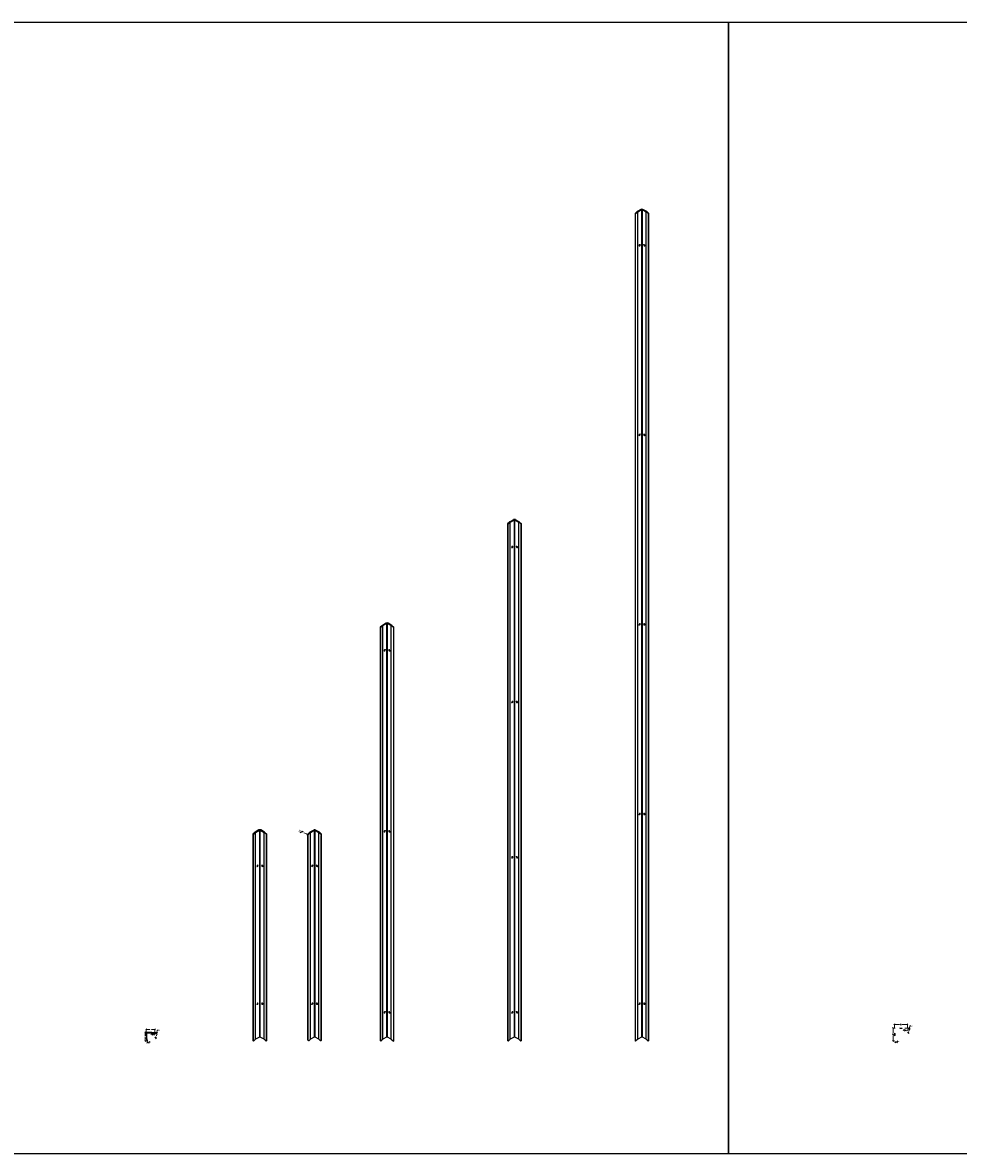
# Model space of a CAD drawing. Units: inches. Extents: x 1287 to 2247, y -13 to 118.
# Drawn here: x 1415 to 1523, y -13 to 118 of the extents above; entities that cross this region are included whole.
import ezdxf

# ---------------------------------------------------------------- set-up
doc = ezdxf.new("R2010")
doc.units = ezdxf.units.IN
doc.header["$MEASUREMENT"] = 0
doc.layers.add('2', color=7, linetype='Continuous', true_color=0xeeaa20)
doc.layers.add('3', color=7, linetype='Continuous', true_color=0x4561c4)
doc.layers.add('Anno 1', color=7, linetype='Continuous')
doc.styles.add('GOST-2.304_Type-B', font='GOST_Common.ttf')
doc.dimstyles.new('2', dxfattribs={"dimtxt": 0.125, "dimasz": 0.125, "dimexe": 0.03125, "dimexo": 0.0625, "dimgap": 0.03125, "dimtad": 0, "dimdec": 6, "dimzin": 0, "dimdsep": 46, "dimlunit": 5, "dimtxsty": 'GOST-2.304_Type-B', "dimblk": 'OBLIQUE', "dimcen": 0, "dimclrd": 70, "dimclre": 70, "dimclrt": 1, "dimadec": 3, "dimazin": 0, "dimtfac": 0.75, "dimtdec": 6, "dimtofl": 0, "dimtmove": 0, "dimatfit": 3, "dimldrblk": 'OPEN30', "dimfxl": 1, "dimfrac": 1, "dimtolj": 1, "dimtzin": 0, "dimlwd": 18, "dimlwe": 18, "dimarcsym": 0})

# ---------------------------------------------------------------- blocks, each defined once
blk = doc.blocks.new('_Oblique')
at = {"color": 0, "linetype": 'ByBlock', "lineweight": -2}
blk.add_line((-0.5, -0.5), (0.5, 0.5), dxfattribs=at)
blk = doc.blocks.new('*D131')
at = {"layer": 'Anno 1', "color": 70, "lineweight": 18, "ltscale": 0.01, "transparency": 16777216}
for p, q in [((1429.83, 0.88), (1429.8, 0.76)), ((1429.81, 0.79), (1429.86, 0.78)), ((1430.17, 0.72), (1430.12, 0.73)), ((1430.19, 0.81), (1430.17, 0.69))]:
    blk.add_line(p, q, dxfattribs=at)
at = {"layer": 'Defpoints', "color": 0, "ltscale": 0.01, "transparency": 16777216}
for p in [(1429.84, 0.94), (1430.17, 0.72), (1430.2, 0.87)]:
    blk.add_point(p, dxfattribs=at)
at = {"layer": 'Anno 1', "color": 70, "lineweight": 18, "ltscale": 0.01, "transparency": 16777216, "xscale": 0.125, "yscale": 0.125, "zscale": 0.125}
for p, rotation in [((1429.81, 0.79), 169.0000000000012), ((1430.17, 0.72), 349.0000000000013)]:
    blk.add_blockref('_Oblique', p, dxfattribs=dict(at, rotation=rotation))
at = {"layer": 'Anno 1', "color": 1, "ltscale": 0.01, "transparency": 16777216, "insert": (1429.99, 0.75), "char_height": 0.125, "attachment_point": 5, "rotation": 349, "style": 'GOST-2.304_Type-B'}
blk.add_mtext('\\A1;{\\H0.75x;\\S3#8;}"', dxfattribs=at)
blk = doc.blocks.new('_Open30')
at = {"color": 0, "linetype": 'ByBlock', "lineweight": -2}
for p, q in [((-1, 0.3), (0, 0)), ((0, 0), (-1, -0.3)), ((0, 0), (-1, 0))]:
    blk.add_line(p, q, dxfattribs=at)
blk = doc.blocks.new('*D157')
at = {"layer": 'Anno 1', "color": 70, "lineweight": 18, "ltscale": 0.01, "transparency": 16777216}
for p, q in [((1429.21, 0.94), (1429.21, 1.37)), ((1429.21, 1.34), (1429.63, 1.34)), ((1430.21, 1.34), (1429.8, 1.34)), ((1430.21, 0.99), (1430.21, 1.37))]:
    blk.add_line(p, q, dxfattribs=at)
at = {"layer": 'Defpoints', "color": 0, "ltscale": 0.01, "transparency": 16777216}
for p in [(1430.21, 1.34), (1429.21, 0.88), (1430.21, 0.93)]:
    blk.add_point(p, dxfattribs=at)
at = {"layer": 'Anno 1', "color": 70, "lineweight": 18, "ltscale": 0.01, "transparency": 16777216, "xscale": 0.125, "yscale": 0.125, "zscale": 0.125, "rotation": 180}
blk.add_blockref('_Oblique', (1429.21, 1.34), dxfattribs=at)
at = {"layer": 'Anno 1', "color": 70, "lineweight": 18, "ltscale": 0.01, "transparency": 16777216, "xscale": 0.125, "yscale": 0.125, "zscale": 0.125}
blk.add_blockref('_Oblique', (1430.21, 1.34), dxfattribs=at)
at = {"layer": 'Anno 1', "color": 1, "ltscale": 0.01, "transparency": 16777216, "insert": (1429.71, 1.34), "char_height": 0.125, "attachment_point": 5, "style": 'GOST-2.304_Type-B'}
blk.add_mtext('\\A1;1"', dxfattribs=at)
blk = doc.blocks.new('*D158')
at = {"layer": 'Anno 1', "color": 70, "lineweight": 18, "ltscale": 0.01, "transparency": 16777216}
for p, q in [((1429.3, 1), (1429.06, 1)), ((1429.09, 1), (1429.09, 0.59)), ((1429.09, 0), (1429.09, 0.41)), ((1429.22, 0), (1429.06, 0))]:
    blk.add_line(p, q, dxfattribs=at)
at = {"layer": 'Defpoints', "color": 0, "ltscale": 0.01, "transparency": 16777216}
for p in [(1429.29, 0), (1429.36, 1), (1429.09, 0)]:
    blk.add_point(p, dxfattribs=at)
at = {"layer": 'Anno 1', "color": 70, "lineweight": 18, "ltscale": 0.01, "transparency": 16777216, "xscale": 0.125, "yscale": 0.125, "zscale": 0.125}
for p, rotation in [((1429.09, 1), 90), ((1429.09, 0), 270)]:
    blk.add_blockref('_Oblique', p, dxfattribs=dict(at, rotation=rotation))
at = {"layer": 'Anno 1', "color": 1, "ltscale": 0.01, "transparency": 16777216, "insert": (1429.09, 0.5), "char_height": 0.125, "attachment_point": 5, "rotation": 90, "style": 'GOST-2.304_Type-B'}
blk.add_mtext('\\A1;1"', dxfattribs=at)
blk = doc.blocks.new('*D159')
at = {"layer": 'Anno 1', "color": 70, "lineweight": 18, "ltscale": 0.01, "transparency": 16777216}
for p, q in [((1429.3, -0.06), (1429.32, -0.2)), ((1429.32, -0.17), (1429.38, -0.16)), ((1429.36, -0.05), (1429.39, -0.19)), ((1429.38, -0.16), (1429.5, -0.14))]:
    blk.add_line(p, q, dxfattribs=at)
at = {"layer": 'Defpoints', "color": 0, "ltscale": 0.01, "transparency": 16777216}
for p in [(1429.29, 0), (1429.35, 0.01), (1429.38, -0.16)]:
    blk.add_point(p, dxfattribs=at)
at = {"layer": 'Anno 1', "color": 70, "lineweight": 18, "ltscale": 0.01, "transparency": 16777216, "xscale": 0.125, "yscale": 0.125, "zscale": 0.125}
for p, rotation in [((1429.32, -0.17), 191.0000000000448), ((1429.38, -0.16), 11.00000000004486)]:
    blk.add_blockref('_Oblique', p, dxfattribs=dict(at, rotation=rotation))
at = {"layer": 'Anno 1', "color": 1, "ltscale": 0.01, "transparency": 16777216, "insert": (1429.64, -0.11), "char_height": 0.125, "attachment_point": 5, "rotation": 11, "style": 'GOST-2.304_Type-B'}
blk.add_mtext('\\A1;{\\H0.75x;\\S1#16;}"', dxfattribs=at)
blk = doc.blocks.new('*D160')
at = {"layer": 'Anno 1', "color": 70, "lineweight": 18, "ltscale": 0.01, "transparency": 16777216}
for p, q in [((1430.26, 0.86), (1430.46, 0.82)), ((1430.28, 0.92), (1430.47, 0.88)), ((1430.43, 0.82), (1430.38, 0.58)), ((1430.44, 0.88), (1430.46, 1.01))]:
    blk.add_line(p, q, dxfattribs=at)
at = {"layer": 'Defpoints', "color": 0, "ltscale": 0.01, "transparency": 16777216}
for p in [(1430.2, 0.87), (1430.21, 0.93), (1430.43, 0.82)]:
    blk.add_point(p, dxfattribs=at)
at = {"layer": 'Anno 1', "color": 70, "lineweight": 18, "ltscale": 0.01, "transparency": 16777216, "xscale": 0.125, "yscale": 0.125, "zscale": 0.125}
for p, rotation in [((1430.43, 0.82), 79.00000000003966), ((1430.44, 0.88), 259.0000000000397)]:
    blk.add_blockref('_Oblique', p, dxfattribs=dict(at, rotation=rotation))
at = {"layer": 'Anno 1', "color": 1, "ltscale": 0.01, "transparency": 16777216, "insert": (1430.35, 0.44), "char_height": 0.125, "attachment_point": 5, "rotation": 79, "style": 'GOST-2.304_Type-B'}
blk.add_mtext('\\A1;{\\H0.75x;\\S1#16;}"', dxfattribs=at)
blk = doc.blocks.new('*D161')
at = {"layer": 'Anno 1', "color": 70, "lineweight": 18, "ltscale": 0.01, "transparency": 16777216}
for p, q in [((1517.57, 1.36), (1517.76, 1.32)), ((1517.58, 1.42), (1517.77, 1.38)), ((1517.73, 1.32), (1517.7, 1.18)), ((1517.74, 1.39), (1517.73, 1.32))]:
    blk.add_line(p, q, dxfattribs=at)
at = {"layer": 'Defpoints', "color": 0, "ltscale": 0.01, "transparency": 16777216}
for p in [(1517.51, 1.37), (1517.52, 1.43), (1517.74, 1.39)]:
    blk.add_point(p, dxfattribs=at)
at = {"layer": 'Anno 1', "color": 70, "lineweight": 18, "ltscale": 0.01, "transparency": 16777216, "xscale": 0.125, "yscale": 0.125, "zscale": 0.125}
for p, rotation in [((1517.73, 1.32), 259.0000000000397), ((1517.74, 1.39), 79.00000000003968)]:
    blk.add_blockref('_Oblique', p, dxfattribs=dict(at, rotation=rotation))
at = {"layer": 'Anno 1', "color": 1, "ltscale": 0.01, "transparency": 16777216, "insert": (1517.67, 1.04), "char_height": 0.125, "attachment_point": 5, "rotation": 79, "style": 'GOST-2.304_Type-B'}
blk.add_mtext('\\A1;{\\H0.75x;\\S1#16;}"', dxfattribs=at)
blk = doc.blocks.new('*D162')
at = {"layer": 'Anno 1', "color": 70, "lineweight": 18, "ltscale": 0.01, "transparency": 16777216}
for p, q in [((1516.1, -0.06), (1516.13, -0.19)), ((1516.12, -0.16), (1516.18, -0.15)), ((1516.16, -0.05), (1516.19, -0.18)), ((1516.18, -0.15), (1516.31, -0.12))]:
    blk.add_line(p, q, dxfattribs=at)
at = {"layer": 'Defpoints', "color": 0, "ltscale": 0.01, "transparency": 16777216}
for p in [(1516.09, 0), (1516.15, 0.01), (1516.18, -0.15)]:
    blk.add_point(p, dxfattribs=at)
at = {"layer": 'Anno 1', "color": 70, "lineweight": 18, "ltscale": 0.01, "transparency": 16777216, "xscale": 0.125, "yscale": 0.125, "zscale": 0.125}
for p, rotation in [((1516.12, -0.16), 191.0000000000451), ((1516.18, -0.15), 11.00000000004509)]:
    blk.add_blockref('_Oblique', p, dxfattribs=dict(at, rotation=rotation))
at = {"layer": 'Anno 1', "color": 1, "ltscale": 0.01, "transparency": 16777216, "insert": (1516.45, -0.09), "char_height": 0.125, "attachment_point": 5, "rotation": 11, "style": 'GOST-2.304_Type-B'}
blk.add_mtext('\\A1;{\\H0.75x;\\S1#16;}"', dxfattribs=at)
blk = doc.blocks.new('*D163')
at = {"layer": 'Anno 1', "color": 70, "lineweight": 18, "ltscale": 0.01, "transparency": 16777216}
for p, q in [((1517.13, 1.38), (1517.11, 1.25)), ((1517.11, 1.28), (1517.17, 1.27)), ((1517.48, 1.21), (1517.42, 1.22)), ((1517.49, 1.31), (1517.47, 1.18))]:
    blk.add_line(p, q, dxfattribs=at)
at = {"layer": 'Defpoints', "color": 0, "ltscale": 0.01, "transparency": 16777216}
for p in [(1517.14, 1.44), (1517.51, 1.37), (1517.48, 1.21)]:
    blk.add_point(p, dxfattribs=at)
at = {"layer": 'Anno 1', "color": 70, "lineweight": 18, "ltscale": 0.01, "transparency": 16777216, "xscale": 0.125, "yscale": 0.125, "zscale": 0.125}
for p, rotation in [((1517.11, 1.28), 169.0000000000012), ((1517.48, 1.21), 349.0000000000013)]:
    blk.add_blockref('_Oblique', p, dxfattribs=dict(at, rotation=rotation))
at = {"layer": 'Anno 1', "color": 1, "ltscale": 0.01, "transparency": 16777216, "insert": (1517.29, 1.24), "char_height": 0.125, "attachment_point": 5, "rotation": 349, "style": 'GOST-2.304_Type-B'}
blk.add_mtext('\\A1;{\\H0.75x;\\S3#8;}"', dxfattribs=at)
blk = doc.blocks.new('*D164')
at = {"layer": 'Anno 1', "color": 70, "lineweight": 18, "ltscale": 0.01, "transparency": 16777216}
for p, q in [((1516.02, 1.44), (1516.02, 1.96)), ((1516.02, 1.92), (1516.62, 1.92)), ((1517.52, 1.92), (1516.91, 1.92)), ((1517.52, 1.49), (1517.52, 1.96))]:
    blk.add_line(p, q, dxfattribs=at)
at = {"layer": 'Defpoints', "color": 0, "ltscale": 0.01, "transparency": 16777216}
for p in [(1516.02, 1.37), (1517.52, 1.92), (1517.52, 1.43)]:
    blk.add_point(p, dxfattribs=at)
at = {"layer": 'Anno 1', "color": 70, "lineweight": 18, "ltscale": 0.01, "transparency": 16777216, "xscale": 0.125, "yscale": 0.125, "zscale": 0.125, "rotation": 180}
blk.add_blockref('_Oblique', (1516.02, 1.92), dxfattribs=at)
at = {"layer": 'Anno 1', "color": 70, "lineweight": 18, "ltscale": 0.01, "transparency": 16777216, "xscale": 0.125, "yscale": 0.125, "zscale": 0.125}
blk.add_blockref('_Oblique', (1517.52, 1.92), dxfattribs=at)
at = {"layer": 'Anno 1', "color": 1, "ltscale": 0.01, "transparency": 16777216, "insert": (1516.77, 1.92), "char_height": 0.125, "attachment_point": 5, "style": 'GOST-2.304_Type-B'}
blk.add_mtext('\\A1;1{\\H0.75x;\\S1#2;}"', dxfattribs=at)
blk = doc.blocks.new('*D165')
at = {"layer": 'Anno 1', "color": 70, "lineweight": 18, "ltscale": 0.01, "transparency": 16777216}
for p, q in [((1516.08, 1.5), (1515.84, 1.5)), ((1515.87, 1.5), (1515.87, 0.89)), ((1516.03, 0), (1515.84, 0)), ((1515.87, 0), (1515.87, 0.6))]:
    blk.add_line(p, q, dxfattribs=at)
at = {"layer": 'Defpoints', "color": 0, "ltscale": 0.01, "transparency": 16777216}
for p in [(1516.14, 1.5), (1515.87, 0), (1516.09, 0)]:
    blk.add_point(p, dxfattribs=at)
at = {"layer": 'Anno 1', "color": 70, "lineweight": 18, "ltscale": 0.01, "transparency": 16777216, "xscale": 0.125, "yscale": 0.125, "zscale": 0.125}
for p, rotation in [((1515.87, 1.5), 90), ((1515.87, 0), 270)]:
    blk.add_blockref('_Oblique', p, dxfattribs=dict(at, rotation=rotation))
at = {"layer": 'Anno 1', "color": 1, "ltscale": 0.01, "transparency": 16777216, "insert": (1515.87, 0.75), "char_height": 0.125, "attachment_point": 5, "rotation": 90, "style": 'GOST-2.304_Type-B'}
blk.add_mtext('\\A1;1{\\H0.75x;\\S1#2;}"', dxfattribs=at)
blk = doc.blocks.new('*U301')
at = {"extrusion": (1.66533e-16, 0.816497, 0.57735)}
for p, q in [((0.19, 24.24), (-0.06, 24.02)), ((0, 24), (0.25, 24.22)), ((0.63, 24.5), (0.19, 24.24)), ((0.25, 24.22), (0.69, 24.47)), ((0.25, 0.22), (0.25, 24.22)), ((0.79, 24.47), (1.23, 24.22)), ((1.29, 24.24), (0.85, 24.5)), ((1.23, 0.22), (1.23, 24.22)), ((0.25, 0.22), (0, 0)), ((0.69, 0.47), (0.25, 0.22)), ((1.23, 0.22), (0.79, 0.47))]:
    blk.add_line(p, q, dxfattribs=at)
at = {"extrusion": (-1.66533e-16, 0.816497, 0.57735)}
for p, q in [((1.48, 24), (1.23, 24.22)), ((1.29, 24.24), (1.54, 24.02)), ((1.23, 0.22), (1.48, 0))]:
    blk.add_line(p, q, dxfattribs=at)
at = {"ltscale": 0.01}
for points in [[(0.69, 24.47), (0.69, 0.47)], [(0.79, 0.47), (0.79, 24.47)]]:
    blk.add_lwpolyline(points, dxfattribs=at)
at = {"color": 0, "linetype": 'Continuous', "lineweight": 0}
for points in [[(0, 0, 0), (0, 24, 0), (-0.06, 24.02, 0), (-0.06, 0.02, 0)], [(1.48, 0, 0), (1.48, 24, 0), (1.54, 24.02, 0), (1.54, 0.02, 0)]]:
    blk.add_polyline3d(points, close=True, dxfattribs=at)
for centre, major_axis in [((0.74, 24.44), (-0.153, 0)), ((0.74, 0.44), (-0.0765, 0))]:
    blk.add_ellipse(centre, major_axis=major_axis, ratio=0.57735, start_param=-2.356194, end_param=-0.785398)
at = {"extrusion": (-4.44249e-17, 7.99366e-30, -1)}
blk.add_ellipse((0.74, 24.44), major_axis=(0.0765, 0), ratio=0.57735, start_param=-2.356194, end_param=-0.785398, dxfattribs=at)
blk = doc.blocks.new('*D176')
at = {"layer": 'Anno 1', "color": 70, "lineweight": 18, "ltscale": 0.01, "transparency": 16777216}
for p, q in [((1517.21, 1.5), (1517.79, 1.5)), ((1517.58, 1.42), (1517.78, 1.38)), ((1517.75, 1.44), (1517.79, 1.74)), ((1517.79, 1.74), (1517.92, 1.74))]:
    blk.add_line(p, q, dxfattribs=at)
blk.add_arc((1517.15, 1.5), 0.605, 349, 360, dxfattribs=at)
at = {"layer": 'Defpoints', "color": 0, "ltscale": 0.01, "transparency": 16777216}
for p in [(1515.14, 1.5, 24), (1517.15, 1.5, 24), (1517.15, 1.5, 24), (1517.52, 1.43, 24), (1517.75, 1.42)]:
    blk.add_point(p, dxfattribs=at)
at = {"layer": 'Anno 1', "color": 70, "lineweight": 18, "ltscale": 0.01, "transparency": 16777216, "xscale": 0.125, "yscale": 0.125, "zscale": 0.125}
for p, rotation in [((1517.74, 1.38), 259.0000000000193), ((1517.76, 1.5), 89.99999999999649)]:
    blk.add_blockref('_Oblique', p, dxfattribs=dict(at, rotation=rotation))
at = {"layer": 'Anno 1', "color": 1, "ltscale": 0.01, "transparency": 16777216, "insert": (1518.04, 1.74), "char_height": 0.125, "attachment_point": 5, "style": 'GOST-2.304_Type-B'}
blk.add_mtext('\\A1;11°', dxfattribs=at)
blk = doc.blocks.new('*D177')
at = {"layer": 'Anno 1', "color": 70, "lineweight": 18, "ltscale": 0.01, "transparency": 16777216}
for p, q in [((1429.91, 1), (1430.48, 1)), ((1430.28, 0.92), (1430.47, 0.88)), ((1430.45, 0.94), (1430.49, 1.24)), ((1430.49, 1.24), (1430.61, 1.24))]:
    blk.add_line(p, q, dxfattribs=at)
blk.add_arc((1429.85, 1), 0.605, 349, 360, dxfattribs=at)
at = {"layer": 'Defpoints', "color": 0, "ltscale": 0.01, "transparency": 16777216}
for p in [(1427.84, 1, 24), (1429.85, 1, 24), (1429.85, 1, 24), (1430.21, 0.93, 24), (1430.45, 0.92)]:
    blk.add_point(p, dxfattribs=at)
at = {"layer": 'Anno 1', "color": 70, "lineweight": 18, "ltscale": 0.01, "transparency": 16777216, "xscale": 0.125, "yscale": 0.125, "zscale": 0.125}
for p, rotation in [((1430.44, 0.88), 258.9999999999991), ((1430.45, 1), 89.99999999999773)]:
    blk.add_blockref('_Oblique', p, dxfattribs=dict(at, rotation=rotation))
at = {"layer": 'Anno 1', "color": 1, "ltscale": 0.01, "transparency": 16777216, "insert": (1430.73, 1.24), "char_height": 0.125, "attachment_point": 5, "style": 'GOST-2.304_Type-B'}
blk.add_mtext('\\A1;11°', dxfattribs=at)
blk = doc.blocks.new('*U302')
at = {"extrusion": (1.66533e-16, 0.816497, 0.57735)}
for p, q in [((0.19, 48.24), (-0.06, 48.02)), ((0, 48), (0.25, 48.22)), ((0.63, 48.5), (0.19, 48.24)), ((0.25, 48.22), (0.69, 48.47)), ((0.25, 0.22), (0.25, 48.22)), ((0.79, 48.47), (1.23, 48.22)), ((1.29, 48.24), (0.85, 48.5)), ((1.23, 0.22), (1.23, 48.22)), ((0.25, 0.22), (0, 0)), ((0.69, 0.47), (0.25, 0.22)), ((1.23, 0.22), (0.79, 0.47))]:
    blk.add_line(p, q, dxfattribs=at)
at = {"extrusion": (-1.66533e-16, 0.816497, 0.57735)}
for p, q in [((1.48, 48), (1.23, 48.22)), ((1.29, 48.24), (1.54, 48.02)), ((1.23, 0.22), (1.48, 0))]:
    blk.add_line(p, q, dxfattribs=at)
at = {"ltscale": 0.01}
for points in [[(0.69, 48.47), (0.69, 0.47)], [(0.79, 0.47), (0.79, 48.47)]]:
    blk.add_lwpolyline(points, dxfattribs=at)
at = {"color": 0, "linetype": 'Continuous', "lineweight": 0}
for points in [[(0, 0, 0), (0, 48, 0), (-0.06, 48.02, 0), (-0.06, 0.02, 0)], [(1.48, 0, 0), (1.48, 48, 0), (1.54, 48.02, 0), (1.54, 0.02, 0)]]:
    blk.add_polyline3d(points, close=True, dxfattribs=at)
for centre, major_axis in [((0.74, 48.44), (-0.153, 0)), ((0.74, 0.44), (-0.0765, 0))]:
    blk.add_ellipse(centre, major_axis=major_axis, ratio=0.57735, start_param=-2.356194, end_param=-0.785398)
at = {"extrusion": (-4.44249e-17, 7.99366e-30, -1)}
blk.add_ellipse((0.74, 48.44), major_axis=(0.0765, 0), ratio=0.57735, start_param=-2.356194, end_param=-0.785398, dxfattribs=at)
blk = doc.blocks.new('*U303')
at = {"extrusion": (1.66533e-16, 0.816497, 0.57735)}
for p, q in [((0.63, 60.5), (0.19, 60.24)), ((0.25, 60.22), (0.69, 60.47)), ((0.79, 60.47), (1.23, 60.22)), ((1.29, 60.24), (0.85, 60.5)), ((0.19, 60.24), (-0.06, 60.02)), ((0, 60), (0.25, 60.22)), ((0.25, 0.22), (0.25, 60.22)), ((1.23, 0.22), (1.23, 60.22)), ((0.25, 0.22), (0, 0)), ((0.69, 0.47), (0.25, 0.22)), ((1.23, 0.22), (0.79, 0.47))]:
    blk.add_line(p, q, dxfattribs=at)
at = {"extrusion": (-1.66533e-16, 0.816497, 0.57735)}
for p, q in [((1.48, 60), (1.23, 60.22)), ((1.29, 60.24), (1.54, 60.02)), ((1.23, 0.22), (1.48, 0))]:
    blk.add_line(p, q, dxfattribs=at)
at = {"ltscale": 0.01}
for points in [[(0.69, 60.47), (0.69, 0.47)], [(0.79, 0.47), (0.79, 60.47)]]:
    blk.add_lwpolyline(points, dxfattribs=at)
at = {"color": 0, "linetype": 'Continuous', "lineweight": 0}
for points in [[(0, 0, 0), (0, 60, 0), (-0.06, 60.02, 0), (-0.06, 0.02, 0)], [(1.48, 0, 0), (1.48, 60, 0), (1.54, 60.02, 0), (1.54, 0.02, 0)]]:
    blk.add_polyline3d(points, close=True, dxfattribs=at)
for centre, major_axis in [((0.74, 60.44), (-0.153, 0)), ((0.74, 0.44), (-0.0765, 0))]:
    blk.add_ellipse(centre, major_axis=major_axis, ratio=0.57735, start_param=-2.356194, end_param=-0.785398)
at = {"extrusion": (-4.44249e-17, 7.99366e-30, -1)}
blk.add_ellipse((0.74, 60.44), major_axis=(0.0765, 0), ratio=0.57735, start_param=-2.356194, end_param=-0.785398, dxfattribs=at)
blk = doc.blocks.new('*U304')
at = {"extrusion": (1.66533e-16, 0.816497, 0.57735)}
for p, q in [((0.19, 96.24), (-0.06, 96.02)), ((0, 96), (0.25, 96.22)), ((0.63, 96.5), (0.19, 96.24)), ((0.25, 96.22), (0.69, 96.47)), ((0.25, 0.22), (0.25, 96.22)), ((0.79, 96.47), (1.23, 96.22)), ((1.29, 96.24), (0.85, 96.5)), ((1.23, 0.22), (1.23, 96.22)), ((0.25, 0.22), (0, 0)), ((0.69, 0.47), (0.25, 0.22)), ((1.23, 0.22), (0.79, 0.47))]:
    blk.add_line(p, q, dxfattribs=at)
at = {"extrusion": (-1.66533e-16, 0.816497, 0.57735)}
for p, q in [((1.48, 96), (1.23, 96.22)), ((1.29, 96.24), (1.54, 96.02)), ((1.23, 0.22), (1.48, 0))]:
    blk.add_line(p, q, dxfattribs=at)
at = {"ltscale": 0.01}
for points in [[(0.69, 96.47), (0.69, 0.47)], [(0.79, 0.47), (0.79, 96.47)]]:
    blk.add_lwpolyline(points, dxfattribs=at)
at = {"color": 0, "linetype": 'Continuous', "lineweight": 0}
for points in [[(0, 0, 0), (0, 96, 0), (-0.06, 96.02, 0), (-0.06, 0.02, 0)], [(1.48, 0, 0), (1.48, 96, 0), (1.54, 96.02, 0), (1.54, 0.02, 0)]]:
    blk.add_polyline3d(points, close=True, dxfattribs=at)
for centre, major_axis in [((0.74, 96.44), (-0.153, 0)), ((0.74, 0.44), (-0.0765, 0))]:
    blk.add_ellipse(centre, major_axis=major_axis, ratio=0.57735, start_param=-2.356194, end_param=-0.785398)
at = {"extrusion": (-4.44249e-17, 7.99366e-30, -1)}
blk.add_ellipse((0.74, 96.44), major_axis=(0.0765, 0), ratio=0.57735, start_param=-2.356194, end_param=-0.785398, dxfattribs=at)
blk = doc.blocks.new('*D300')
at = {"layer": 'Anno 1', "color": 70, "lineweight": 18, "ltscale": 0.01, "transparency": 16777216}
blk.add_line((1447.5, 24.16), (1447.96, 23.98), dxfattribs=at)
at = {"layer": 'Defpoints', "color": 0, "ltscale": 0.01, "transparency": 16777216}
for p in [(1447.96, 23.98), (1448.24, 23.87)]:
    blk.add_point(p, dxfattribs=at)
at = {"layer": 'Anno 1', "color": 70, "lineweight": 18, "ltscale": 0.01, "transparency": 16777216, "xscale": 0.25, "yscale": 0.25, "zscale": 0.25, "rotation": 337.9801423745983}
blk.add_blockref('_Oblique', (1447.96, 23.98), dxfattribs=at)
at = {"layer": 'Anno 1', "color": 1, "ltscale": 0.01, "transparency": 16777216, "insert": (1447.2, 24.28), "char_height": 0.25, "attachment_point": 5, "rotation": 337.9801, "style": 'GOST-2.304_Type-B'}
blk.add_mtext('\\A1;R{\\H0.7x;\\S1#8;}"', dxfattribs=at)

msp = doc.modelspace()

# ---------------------------------------------------------------- linework, layer by layer
at = {"extrusion": (1.66533e-16, 0.816497, 0.57735)}
for p, q in [((1447.9437297, 0.1282714), (1447.9437297, 23.8782714)), ((1448.0071897, 0.1035583), (1448.0071897, 23.8535583)), ((1448.2005554, 24.2231032), (1448.0293383, 24.0765487)), ((1448.0927983, 24.0518356), (1448.2598938, 24.1948622)), ((1448.6395349, 24.4765481), (1448.2005554, 24.2231032)), ((1448.2598938, 24.1948622), (1448.6936615, 24.4452981)), ((1448.2598938, 0.1948622), (1448.2598938, 24.1948622)), ((1448.8019147, 24.4452981), (1449.2356823, 24.1948622)), ((1449.2950207, 24.2231032), (1448.8560412, 24.4765481)), ((1449.2356823, 24.1948622), (1449.4027779, 24.0518356)), ((1449.2356823, 0.1948622), (1449.2356823, 24.1948622)), ((1449.4662379, 24.0765487), (1449.2950207, 24.2231032)), ((1449.4883865, 0.1035583), (1449.4883865, 23.8535583)), ((1449.5518464, 0.1282714), (1449.5518464, 23.8782714)), ((1448.2598938, 0.1948622), (1448.0927983, 0.0518356)), ((1448.6936615, 0.4452981), (1448.2598938, 0.1948622)), ((1449.2356823, 0.1948622), (1448.8019147, 0.4452981)), ((1449.4027779, 0.0518356), (1449.2356823, 0.1948622))]:
    msp.add_line(p, q, dxfattribs=at)
at = {"color": 0, "linetype": 'Continuous', "lineweight": 0, "extrusion": (1.66533e-16, 0.816497, 0.57735)}
msp.add_line((1447.9737835, 0.0588911), (1448.0372435, 0.0341781), dxfattribs=at)
at = {"color": 0, "linetype": 'Continuous', "lineweight": 0, "extrusion": (-1.66533e-16, 0.816497, 0.57735)}
msp.add_line((1449.5217926, 0.0588911), (1449.4583327, 0.0341781), dxfattribs=at)
at = {"ltscale": 0.01}
for points in [[(1448.6936615, 24.4452981), (1448.6936615, 0.4452981)], [(1448.8019147, 0.4452981), (1448.8019147, 24.4452981)], [(1429.2615598, 0.1227034), (1429.3229115, 0.134629)], [(1430.0911542, 0.9522978), (1430.0792286, 0.8909461)]]:
    msp.add_lwpolyline(points, dxfattribs=at)
at = {"lineweight": 0}
for points in [[(1516.6207542, 1.5), (1516.916915, 1.5), (1516.8625846, 1.4375), (1516.6750846, 1.4375)], [(1429.2138576, 0.7726446), (1429.2138576, 0.4764837), (1429.2763576, 0.5308141), (1429.2763576, 0.7183141)], [(1429.441213, 1), (1429.7373739, 1), (1429.6830435, 0.9375), (1429.4955435, 0.9375)], [(1516.0188346, 0.8980804), (1516.0188346, 0.6019196), (1516.0813346, 0.65625), (1516.0813346, 0.84375)]]:
    msp.add_lwpolyline(points, close=True, dxfattribs=at)
msp.add_lwpolyline([(1430.2138576, 0.9284466), (1429.8457474, 1), (1429.3388576, 1, 0.4142135624), (1429.2138576, 0.875), (1429.2138576, 0.3681102), (1429.285411, 0), (1429.3467627, 0.0119256), (1429.2763576, 0.3741283), (1429.2763576, 0.875, -0.4142135624), (1429.3388576, 0.9375), (1429.8397293, 0.9375), (1430.201932, 0.8670949)], format="xyb", close=True)
at = {"color": 0, "linetype": 'Continuous', "lineweight": 0, "extrusion": (-4.80741e-17, 2.77556e-17, -1)}
for centre in [(1486.4491358, 92.3200801), (1486.4491358, 70.3200801), (1471.6651574, 57.3200801), (1486.4491358, 48.3200801), (1456.881179, 45.3200801), (1471.6651574, 39.3200801), (1486.4491358, 26.3200801), (1456.881179, 24.3200801), (1471.6651574, 21.3200801), (1442.1162971, 20.3200801), (1448.4767777, 20.3200801), (1442.1162971, 4.3200801), (1448.4767777, 4.3200801), (1486.4491358, 4.3200801), (1456.881179, 3.3200801), (1471.6651574, 3.3200801)]:
    msp.add_ellipse(centre, major_axis=(0.0574099, 0.0994369), ratio=0.5773502692, start_param=-5.4977871438, end_param=0.7853981634, dxfattribs=at)
at = {"color": 0, "linetype": 'Continuous', "lineweight": 0, "extrusion": (1.20185e-16, -6.93889e-17, -1)}
for centre in [(1486.3950092, 92.3513301), (1486.3950092, 70.3513301), (1471.6110308, 57.3513301), (1486.3950092, 48.3513301), (1456.8270524, 45.3513301), (1471.6110308, 39.3513301), (1486.3950092, 26.3513301), (1456.8270524, 24.3513301), (1471.6110308, 21.3513301), (1442.0621705, 20.3513301), (1448.4226511, 20.3513301), (1442.0621705, 4.3513301), (1448.4226511, 4.3513301), (1486.3950092, 4.3513301), (1456.8270524, 3.3513301), (1471.6110308, 3.3513301)]:
    msp.add_ellipse(centre, major_axis=(-0.0765466, -0.1325825), ratio=0.5773502692, start_param=-2.3561944902, end_param=-0.7247023299, dxfattribs=at)
at = {"color": 0, "linetype": 'Continuous', "lineweight": 0, "extrusion": (1.16467e-16, -1.31341e-16, -1)}
for centre in [(1486.3950092, 92.3513301), (1486.3950092, 70.3513301), (1471.6110308, 57.3513301), (1486.3950092, 48.3513301), (1456.8270524, 45.3513301), (1471.6110308, 39.3513301), (1486.3950092, 26.3513301), (1456.8270524, 24.3513301), (1471.6110308, 21.3513301), (1442.0621705, 20.3513301), (1448.4226511, 20.3513301), (1442.0621705, 4.3513301), (1448.4226511, 4.3513301), (1486.3950092, 4.3513301), (1456.8270524, 3.3513301), (1471.6110308, 3.3513301)]:
    msp.add_ellipse(centre, major_axis=(-0.0765466, -0.1325825), ratio=0.5773502692, start_param=-2.4168903237, end_param=-2.3561944902, dxfattribs=at)
at = {"color": 0, "linetype": 'Continuous', "lineweight": 0, "extrusion": (0, 0, -1)}
for centre in [(1486.9911566, 92.3200801), (1486.9911566, 70.3200801), (1472.2071783, 57.3200801), (1486.9911566, 48.3200801), (1457.4231999, 45.3200801), (1472.2071783, 39.3200801), (1486.9911566, 26.3200801), (1457.4231999, 24.3200801), (1472.2071783, 21.3200801), (1442.6583179, 20.3200801), (1449.0187985, 20.3200801), (1442.6583179, 4.3200801), (1449.0187985, 4.3200801), (1486.9911566, 4.3200801), (1457.4231999, 3.3200801), (1472.2071783, 3.3200801)]:
    msp.add_ellipse(centre, major_axis=(-0.0574099, 0.0994369), ratio=0.5773502692, start_param=-3.926990817, end_param=2.3561944902, dxfattribs=at)
at = {"color": 0, "linetype": 'Continuous', "lineweight": 0, "extrusion": (-1.27622e-16, 5.45148e-17, -1)}
for centre in [(1487.0452832, 92.3513301), (1487.0452832, 70.3513301), (1472.2613048, 57.3513301), (1487.0452832, 48.3513301), (1457.4773264, 45.3513301), (1472.2613048, 39.3513301), (1487.0452832, 26.3513301), (1457.4773264, 24.3513301), (1472.2613048, 21.3513301), (1442.7124445, 20.3513301), (1449.0729251, 20.3513301), (1442.7124445, 4.3513301), (1449.0729251, 4.3513301), (1487.0452832, 4.3513301), (1457.4773264, 3.3513301), (1472.2613048, 3.3513301)]:
    msp.add_ellipse(centre, major_axis=(-0.0765466, 0.1325825), ratio=0.5773502692, start_param=-2.4168903237, end_param=-0.7247023299, dxfattribs=at)
at = {"color": 0, "linetype": 'Continuous', "lineweight": 0, "extrusion": (-6.31664e-17, 1.43742e-16, -1)}
msp.add_ellipse((1448.0293383, 23.9515487), major_axis=(0.0555548, 0.1426575), ratio=0.4565790938, start_param=-2.276985992, end_param=-0.7061896652, dxfattribs=at)
at = {"color": 0, "linetype": 'Continuous', "lineweight": 0}
for centre, major_axis, start_param, end_param in [((1448.0927983, 23.9268356), (-0.0555548, -0.1426575), -2.4354029884, -0.8646066616), ((1449.4662379, 23.9515487), (-0.0555548, 0.1426575), -2.276985992, -0.7061896652), ((1448.0927983, 0.1768356), (-0.0555548, -0.1426575), -0.8646066616, 0.7061896652), ((1449.4662379, 0.2015487), (0.0555548, -0.1426575), 0, 0.8646066616)]:
    msp.add_ellipse(centre, major_axis=major_axis, ratio=0.4565790938, start_param=start_param, end_param=end_param, dxfattribs=at)
for centre, major_axis in [((1448.7477881, 24.4140481), (-0.1530931, 0)), ((1448.7477881, 0.4140481), (-0.0765466, 0))]:
    msp.add_ellipse(centre, major_axis=major_axis, ratio=0.5773502692, start_param=-2.3561944902, end_param=-0.7853981634)
at = {"extrusion": (-4.44249e-17, 7.99366e-30, -1)}
msp.add_ellipse((1448.7477881, 24.4140481), major_axis=(0.0765466, 0), ratio=0.5773502692, start_param=-2.3561944902, end_param=-0.7853981634, dxfattribs=at)
at = {"color": 0, "linetype": 'Continuous', "lineweight": 0, "extrusion": (1.66621e-16, 1.84031e-16, -1)}
msp.add_ellipse((1449.4027779, 23.9268356), major_axis=(0.0555548, -0.1426575), ratio=0.4565790938, start_param=-2.4354029884, end_param=-0.8646066616, dxfattribs=at)
at = {"color": 0, "linetype": 'Continuous', "lineweight": 0, "extrusion": (-2.70075e-16, 2.24319e-16, -1)}
msp.add_ellipse((1448.0293383, 0.2015487), major_axis=(-0.0555548, -0.1426575), ratio=0.4565790938, start_param=0, end_param=0.8646066616, dxfattribs=at)
at = {"color": 0, "linetype": 'Continuous', "lineweight": 0, "extrusion": (-6.61516e-17, 9.33825e-17, -1)}
msp.add_ellipse((1449.4027779, 0.1768356), major_axis=(0.0555548, -0.1426575), ratio=0.4565790938, start_param=-0.8646066616, end_param=0.7061896652, dxfattribs=at)
at = {"layer": '2'}
msp.add_lwpolyline([(1496.7747486, 118.1425533), (1412.4990052, 118.1425533), (1412.4990052, -13.0397259), (1496.7747486, -13.0397259)], close=True, dxfattribs=at)
at = {"layer": '3'}
msp.add_lwpolyline([(1496.7747486, -13.0397259), (1614.4747936, -13.0397259), (1614.4747936, 118.1425533), (1496.7747486, 118.1425533)], close=True, dxfattribs=at)

# ---------------------------------------------------------------- block references
for name, p in [('*U304', (1485.9795478, -0.0214417)), ('*U303', (1471.1955694, -0.0214417)), ('*U302', (1456.411591, -0.0214417)), ('*U301', (1441.6467091, -0.0214417))]:
    msp.add_blockref(name, p)

# ---------------------------------------------------------------- dimensions: what is measured, and where the dimension line sits
at = {"layer": 'Anno 1', "ltscale": 0.01}
dim = msp.add_radius_dim(center=(1448.2372052, 23.866504), mpoint=(1447.9642038, 23.9769138), text='R{\\H0.7x;\\S1#8;}"', dimstyle='2', override={"dimpost": '"'}, dxfattribs=at)
dim.commit()
dim.dimension.update_dxf_attribs({"geometry": '*D300', "text_midpoint": (1447.2036333, 24.2845109)})
for base, line1, line2, picture, middle in [((1430.4458321, 0.9227725), ((1429.8457474, 1, 24), (1427.8388576, 1, 24)), ((1430.2138576, 0.9284466, 24), (1429.8457474, 1, 24)), '*D177', (1430.7310213, 1.2363767)), ((1517.7508091, 1.4227725), ((1517.1507244, 1.5, 24), (1515.1438346, 1.5, 24)), ((1517.5188346, 1.4284466, 24), (1517.1507244, 1.5, 24)), '*D176', (1518.0359983, 1.7363767))]:
    dim = msp.add_angular_dim_2l(base=base, line1=line1, line2=line2, dimstyle='2', override={"dimscale": 0, "dimpost": '', "dimadec": 0, "dimtmove": 1}, dxfattribs=at)
    dim.commit()
    dim.dimension.update_dxf_attribs({"geometry": picture, "text_midpoint": middle, "dimtype": 162})
for base, p1, p2, picture, middle in [((1430.2138576, 1.3375868), (1429.2138576, 0.875), (1430.2138576, 0.9284466), '*D157', (1429.7138576, 1.3375868)), ((1517.5188346, 1.9247128), (1516.0188346, 1.375), (1517.5188346, 1.4284466), '*D164', (1516.7688346, 1.9247128))]:
    dim = msp.add_linear_dim(base=base, p1=p1, p2=p2, dimstyle='2', override={"dimpost": '"'}, dxfattribs=at)
    dim.commit()
    dim.dimension.update_dxf_attribs({"geometry": picture, "text_midpoint": middle})
for base, p1, p2, picture, middle in [((1515.8665752, 0), (1516.1440984, 1.4985322), (1516.090388, 0), '*D165', (1515.8665752, 0.7492661)), ((1429.0872113, 0), (1429.3582211, 1), (1429.285411, 0), '*D158', (1429.0872113, 0.5))]:
    dim = msp.add_linear_dim(base=base, p1=p1, p2=p2, angle=90, dimstyle='2', override={"dimpost": '"'}, dxfattribs=at)
    dim.commit()
    dim.dimension.update_dxf_attribs({"geometry": picture, "text_midpoint": middle})
for p1, p2, distance, picture, middle in [((1517.1447063, 1.4375), (1517.506909, 1.3670949), -0.1638668, '*D163', (1517.2945404, 1.2414413)), ((1429.285411, 0), (1429.3467627, 0.0119256), -0.1740815, '*D159', (1429.6437913, -0.1076777)), ((1429.8397293, 0.9375), (1430.201932, 0.8670949), -0.1508844, '*D131', (1429.9920406, 0.7541853)), ((1430.2138576, 0.9284466), (1430.201932, 0.8670949), 0.2300336, '*D160', (1430.3526083, 0.4366867)), ((1516.090388, 0), (1516.1517397, 0.0119256), -0.1604449, '*D162', (1516.4461663, -0.0942916))]:
    dim = msp.add_aligned_dim(p1=p1, p2=p2, distance=distance, dimstyle='2', override={"dimpost": '"'}, dxfattribs=at)
    dim.commit()
    dim.dimension.update_dxf_attribs({"geometry": picture, "text_midpoint": middle})
dim = msp.add_linear_dim(base=(1517.7402296, 1.3854118), p1=(1517.506909, 1.3670949), p2=(1517.5188346, 1.4284466), angle=79, dimstyle='2', override={"dimpost": '"'}, dxfattribs=at)
dim.commit()
dim.dimension.update_dxf_attribs({"geometry": '*D161', "text_midpoint": (1517.6737872, 1.0435952), "dimtype": 161})

doc.saveas('drawing.dxf')
